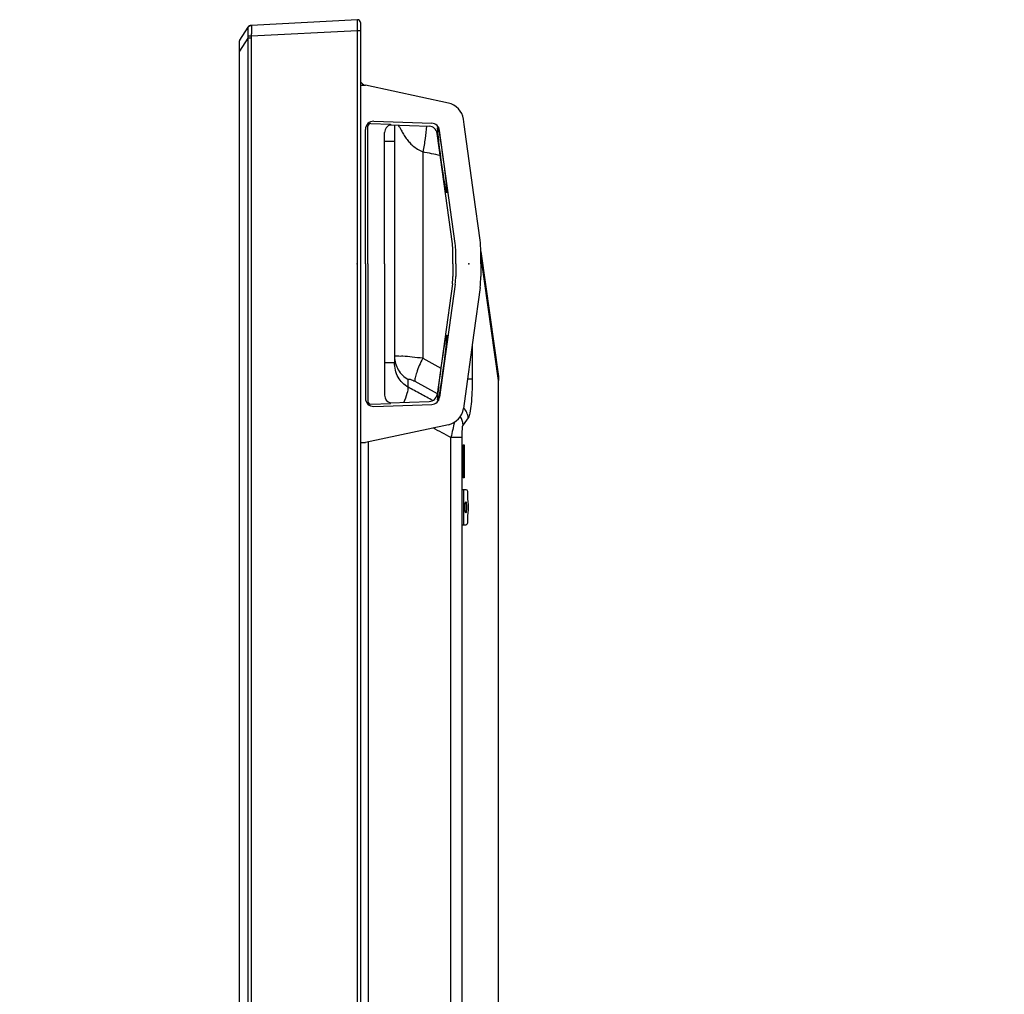
# Model space of a CAD drawing. Extents: x -60 to 72, y -50 to 63.
# Drawn here: x 36 to 54, y 21 to 39 of the extents above; entities that cross this region are included whole.
import ezdxf

# ---------------------------------------------------------------- set-up
doc = ezdxf.new("R2010")
doc.units = 0
doc.header["$MEASUREMENT"] = 0
doc.layers.get('0').update_dxf_attribs({"linetype": 'CONTINUOUS'})
doc.layers.get('DEFPOINTS').update_dxf_attribs({"linetype": 'CONTINUOUS'})
doc.layers.add('GAIKEI', color=7, linetype='CONTINUOUS')
doc.layers.add('SUNPO', color=3, linetype='CONTINUOUS')
doc.styles.get("Standard").update_dxf_attribs({"font": 'MONOTXT.shx', "bigfont": 'BIGFONT.shx'})
doc.dimstyles.get("Standard").update_dxf_attribs({"dimscale": 0, "dimtxt": 3, "dimasz": 2, "dimexe": 2, "dimexo": 2, "dimgap": 0.09, "dimtad": 3, "dimdec": 4, "dimzin": 0, "dimdsep": 46, "dimtxsty": 'STANDARD', "dimblk1": 'OPEN30', "dimblk2": 'OPEN30', "dimsah": 1, "dimcen": 0, "dimadec": 0, "dimazin": 0, "dimtfac": 1, "dimtdec": 4, "dimtofl": 0, "dimtmove": 2, "dimatfit": 3, "dimldrblk": 'OPEN30', "dimfxl": 1, "dimtolj": 1, "dimtzin": 0, "dimarcsym": 0})

# ---------------------------------------------------------------- blocks, each defined once
blk = doc.blocks.new('_OPEN30')
at = {"color": 0, "linetype": 'ByBlock'}
for p, q in [((-1, 0.2679), (0, 0)), ((0, 0), (-1, -0.2679)), ((0, 0), (-1, 0))]:
    blk.add_line(p, q, dxfattribs=at)
blk = doc.blocks.new('*D7')
at = {"layer": 'DEFPOINTS', "color": 0}
for p in [(44.388, 47.235), (39.638, 39.235), (44.388, 39.235)]:
    blk.add_point(p, dxfattribs=at)
at = {"layer": 'SUNPO', "color": 0, "lineweight": -2}
for p, q in [((39.638, 41.235), (39.638, 49.235)), ((44.388, 41.235), (44.388, 49.235)), ((37.638, 47.235), (35.638, 47.235)), ((39.638, 47.235), (44.388, 47.235)), ((46.388, 47.235), (53.555, 47.235))]:
    blk.add_line(p, q, dxfattribs=at)
at = {"layer": 'SUNPO', "color": 0, "lineweight": -2, "xscale": 2, "yscale": 2, "zscale": 2}
blk.add_blockref('_OPEN30', (39.638, 47.235), dxfattribs=at)
at = {"layer": 'SUNPO', "color": 0, "lineweight": -2, "xscale": 2, "yscale": 2, "zscale": 2, "rotation": 180}
blk.add_blockref('_OPEN30', (44.388, 47.235), dxfattribs=at)
at = {"layer": 'SUNPO', "color": 0, "insert": (50.972, 48.985), "char_height": 2.5, "attachment_point": 5}
blk.add_mtext('\\A1;95', dxfattribs=at)

msp = doc.modelspace()

# ---------------------------------------------------------------- linework, layer by layer
at = {"color": 255, "linetype": 'Continuous'}
for p, q in [((39.6461, 38.86496), (39.79415, 39.10088)), ((41.78603, 39.23505), (39.85178, 39.13368)), ((41.83865, 39.18511), (41.83865, 39.03503)), ((41.83865, 39.03503), (41.83865, 3.23737)), ((39.63846, 38.66495), (39.63846, 38.83838)), ((39.63846, 3.60745), (39.63846, 38.66495))]:
    msp.add_line(p, q, dxfattribs=at)
at = {"color": 1, "linetype": 'Continuous'}
for p, q in [((39.6461, 38.66495), (39.79415, 38.90086)), ((39.79415, 3.37154), (39.79415, 38.90086)), ((39.84978, 38.90086), (39.79415, 38.90086)), ((39.85178, 38.93366), (39.84978, 38.90086)), ((39.84978, 38.90086), (39.84978, 3.37154)), ((41.78603, 39.03503), (39.85178, 38.93366)), ((41.78603, 3.23737), (41.78603, 39.03503)), ((41.83865, 39.03503), (41.78603, 39.03503))]:
    msp.add_line(p, q, dxfattribs=at)
at = {"color": 255, "linetype": 'Continuous'}
for centre, radius, start, end in [((39.85344, 39.06367), 0.07001, 93, 147.890784), ((41.78865, 39.18511), 0.05, 0, 93)]:
    msp.add_arc(centre, radius, start, end, dxfattribs=at)
for points, knots in [([(39.79362, 39.09595), (39.79361, 39.09603), (39.79358, 39.09617), (39.79354, 39.0964), (39.79352, 39.09663), (39.79349, 39.09686), (39.79348, 39.09709), (39.79347, 39.09733), (39.79348, 39.09756), (39.79348, 39.0978), (39.7935, 39.09805), (39.79352, 39.09829), (39.79355, 39.09854), (39.79359, 39.09879), (39.79363, 39.09904), (39.79368, 39.0993), (39.79374, 39.09955), (39.79381, 39.09981), (39.79388, 39.10008), (39.79396, 39.10034), (39.79405, 39.10061), (39.79411, 39.10079), (39.79415, 39.10088)], [0, 0, 0, 0, 0.00022712581, 0.00045398013, 0.00068422906, 0.00091448986, 0.00114859539, 0.00138270742, 0.00162157718, 0.00186044952, 0.00210494798, 0.00234944847, 0.00260038557, 0.00285132397, 0.00310944851, 0.00336757553, 0.00363357991, 0.00389958371, 0.00417409673, 0.00444864248, 0.00473290057, 0.00501682941, 0.00501682941, 0.00501682941, 0.00501682941]), ([(39.79362, 39.09595), (39.794, 39.09668), (39.79478, 39.09813), (39.79602, 39.10026), (39.79733, 39.10234), (39.7987, 39.10436), (39.80014, 39.10633), (39.80165, 39.10823), (39.80321, 39.11008), (39.80483, 39.11187), (39.80651, 39.1136), (39.80825, 39.11526), (39.81004, 39.11687), (39.81188, 39.1184), (39.81377, 39.11988), (39.81571, 39.12128), (39.8177, 39.12262), (39.81973, 39.12389), (39.8218, 39.12508), (39.82391, 39.12621), (39.82606, 39.12726), (39.82825, 39.12824), (39.83048, 39.12915), (39.83274, 39.12997), (39.83503, 39.13072), (39.83735, 39.13139), (39.83969, 39.13198), (39.84207, 39.13249), (39.84446, 39.13292), (39.84688, 39.13326), (39.84932, 39.13352), (39.85096, 39.13364), (39.85178, 39.13368)], [0, 0, 0, 0, 0.002468953, 0.0049386044, 0.0073869558, 0.0098352155, 0.0122663335, 0.0146974708, 0.0171149975, 0.0195325159, 0.0219396445, 0.024346773, 0.0267464349, 0.0291460953, 0.0315410126, 0.0339359293, 0.0363287069, 0.0387214842, 0.0411146948, 0.0435079056, 0.0459041779, 0.0483004514, 0.0507025585, 0.0531046653, 0.0555156019, 0.0579265464, 0.0603496386, 0.0627727114, 0.0652115845, 0.0676505483, 0.0701096164, 0.0725679231, 0.0725679231, 0.0725679231, 0.0725679231]), ([(39.63846, 38.83887), (39.63846, 38.83918), (39.63847, 38.83979), (39.63851, 38.8407), (39.63856, 38.84161), (39.63863, 38.84252), (39.63871, 38.84343), (39.63881, 38.84434), (39.63893, 38.84524), (39.63906, 38.84614), (39.63921, 38.84704), (39.63938, 38.84793), (39.63956, 38.84882), (39.63975, 38.84971), (39.63997, 38.85059), (39.6402, 38.85147), (39.64044, 38.85234), (39.64071, 38.85321), (39.64098, 38.85408), (39.64128, 38.85494), (39.64158, 38.85579), (39.64191, 38.85664), (39.64225, 38.85749), (39.6426, 38.85832), (39.64297, 38.85915), (39.64336, 38.85998), (39.64376, 38.8608), (39.64418, 38.86161), (39.64461, 38.86241), (39.64506, 38.86321), (39.64552, 38.864), (39.64583, 38.86452), (39.64599, 38.86478)], [0, 0, 0, 0, 0.0009152621, 0.0018304949, 0.0027437936, 0.0036571303, 0.0045688117, 0.0054804945, 0.0063908384, 0.0073011814, 0.0082104956, 0.0091198098, 0.0100283952, 0.0109369805, 0.0118451311, 0.0127532817, 0.0136612882, 0.0145692946, 0.0154774461, 0.0163855977, 0.0172941847, 0.0182027719, 0.0191120887, 0.0200214056, 0.0209317521, 0.0218420996, 0.0227537867, 0.0236654724, 0.0245788144, 0.0254921184, 0.0264073573, 0.0273226255, 0.0273226255, 0.0273226255, 0.0273226255]), ([(39.63846, 38.83887), (39.63846, 38.83918), (39.63847, 38.83978), (39.63851, 38.8407), (39.63856, 38.84161), (39.63863, 38.84252), (39.63871, 38.84343), (39.63881, 38.84433), (39.63893, 38.84523), (39.63906, 38.84613), (39.63921, 38.84703), (39.63937, 38.84792), (39.63956, 38.84881), (39.63975, 38.8497), (39.63997, 38.85058), (39.6402, 38.85146), (39.64044, 38.85233), (39.6407, 38.8532), (39.64098, 38.85407), (39.64127, 38.85493), (39.64158, 38.85578), (39.6419, 38.85663), (39.64224, 38.85747), (39.6426, 38.85831), (39.64297, 38.85914), (39.64335, 38.85996), (39.64375, 38.86078), (39.64417, 38.86159), (39.6446, 38.8624), (39.64504, 38.86319), (39.6455, 38.86398), (39.64582, 38.8645), (39.64598, 38.86476)], [0, 0, 0, 0, 0.0009144977, 0.0018289663, 0.0027415049, 0.003654082, 0.0045650079, 0.0054759351, 0.0063855269, 0.0072951177, 0.0082036822, 0.0091122467, 0.0100200841, 0.0109279215, 0.0118353252, 0.012742729, 0.0136499889, 0.0145572489, 0.0154646535, 0.0163720582, 0.0172798973, 0.0181877365, 0.0190963036, 0.0200048708, 0.0209144651, 0.0218240603, 0.022734992, 0.0236459222, 0.0245585045, 0.0254710484, 0.0263855231, 0.0273000269, 0.0273000269, 0.0273000269, 0.0273000269])]:
    msp.add_open_spline(points, degree=3, knots=knots, dxfattribs=at)
at = {"color": 1, "linetype": 'Continuous'}
for points, knots in [([(39.79362, 38.94027), (39.79371, 38.9423), (39.7939, 38.94634), (39.79415, 38.95211), (39.79438, 38.95758), (39.79458, 38.96249), (39.79476, 38.96715), (39.79492, 38.97133), (39.79507, 38.9753), (39.79519, 38.97889), (39.79531, 38.98229), (39.79541, 38.9854), (39.7955, 38.98837), (39.79558, 38.99112), (39.79565, 38.99378), (39.79572, 38.99629), (39.79578, 38.99875), (39.79584, 39.00109), (39.79589, 39.00338), (39.79594, 39.00558), (39.79599, 39.00773), (39.79603, 39.00981), (39.79607, 39.01184), (39.79611, 39.01382), (39.79614, 39.01577), (39.79618, 39.01767), (39.79621, 39.01955), (39.79623, 39.02139), (39.79626, 39.02322), (39.79628, 39.02502), (39.7963, 39.02682), (39.79632, 39.02859), (39.79634, 39.03035), (39.79636, 39.03209), (39.79637, 39.03381), (39.79638, 39.03551), (39.79639, 39.03719), (39.7964, 39.03885), (39.79641, 39.0405), (39.79641, 39.04211), (39.79641, 39.04372), (39.79642, 39.04529), (39.79642, 39.04685), (39.79641, 39.04837), (39.79641, 39.04989), (39.7964, 39.05137), (39.7964, 39.05283), (39.79639, 39.05427), (39.79637, 39.05569), (39.79636, 39.05708), (39.79635, 39.05845), (39.79633, 39.05979), (39.79631, 39.06112), (39.79629, 39.06242), (39.79627, 39.0637), (39.79624, 39.06495), (39.79622, 39.06619), (39.79619, 39.06741), (39.79616, 39.06861), (39.79613, 39.06979), (39.79609, 39.07096), (39.79605, 39.07213), (39.79601, 39.07328), (39.79596, 39.07443), (39.79591, 39.07558), (39.79586, 39.07672), (39.7958, 39.07787), (39.79574, 39.07902), (39.79567, 39.08018), (39.7956, 39.08134), (39.79552, 39.08252), (39.79543, 39.0837), (39.79533, 39.08488), (39.79522, 39.08608), (39.79509, 39.08728), (39.79495, 39.0885), (39.79479, 39.08972), (39.7946, 39.09095), (39.7944, 39.09219), (39.79417, 39.09344), (39.79391, 39.09469), (39.79372, 39.09553), (39.79362, 39.09595)], [0, 0, 0, 0, 0.00607334, 0.012146487, 0.017321828, 0.022497167, 0.026900493, 0.031303818, 0.035060917, 0.038818015, 0.042054669, 0.045291322, 0.048133296, 0.050975269, 0.053547854, 0.056120439, 0.058513062, 0.060905684, 0.063146628, 0.065387572, 0.067499149, 0.069610726, 0.07161525, 0.073619774, 0.075539556, 0.077459338, 0.079316689, 0.08117404, 0.082990367, 0.084806694, 0.08659015, 0.088373606, 0.090122266, 0.091870925, 0.093582611, 0.095294297, 0.096966832, 0.098639367, 0.100270574, 0.101901781, 0.103489484, 0.105077187, 0.106619532, 0.108161878, 0.109658418, 0.111154958, 0.112605627, 0.114056296, 0.115461029, 0.116865762, 0.118224495, 0.119583228, 0.120895899, 0.12220857, 0.12347521, 0.12474185, 0.125966278, 0.127190707, 0.128381777, 0.129572846, 0.130739766, 0.131906686, 0.133058676, 0.134210668, 0.135356963, 0.136503257, 0.137653098, 0.13880294, 0.139965016, 0.141127092, 0.142305276, 0.14348346, 0.144679361, 0.145875263, 0.147090841, 0.148306419, 0.149544104, 0.150781792, 0.152044578, 0.15330737, 0.154598893, 0.1558903, 0.1558903, 0.1558903, 0.1558903]), ([(39.85178, 39.13368), (39.85198, 39.1334), (39.85236, 39.13279), (39.85279, 39.13176), (39.85313, 39.13062), (39.85339, 39.12936), (39.8536, 39.128), (39.85378, 39.12652), (39.85395, 39.12493), (39.8541, 39.12323), (39.85424, 39.12141), (39.85437, 39.11946), (39.85449, 39.11738), (39.8546, 39.11516), (39.8547, 39.11281), (39.85479, 39.11036), (39.85487, 39.10788), (39.85494, 39.10543), (39.85501, 39.10308), (39.85506, 39.1009), (39.8551, 39.09888), (39.85513, 39.09696), (39.85516, 39.09505), (39.85518, 39.09302), (39.8552, 39.09076), (39.85521, 39.08818), (39.85522, 39.08525), (39.85523, 39.082), (39.85524, 39.07849), (39.85524, 39.0748), (39.85524, 39.07098), (39.85523, 39.06709), (39.85521, 39.06314), (39.85519, 39.05914), (39.85516, 39.0551), (39.85512, 39.05101), (39.85508, 39.04687), (39.85503, 39.04269), (39.85498, 39.03847), (39.85492, 39.03419), (39.85485, 39.02986), (39.85478, 39.02547), (39.8547, 39.021), (39.85461, 39.01645), (39.85451, 39.01181), (39.85441, 39.00708), (39.85429, 39.00224), (39.85417, 38.99728), (39.85403, 38.99219), (39.85388, 38.98696), (39.85372, 38.98156), (39.85354, 38.9759), (39.85332, 38.96974), (39.85306, 38.96275), (39.85272, 38.95453), (39.85229, 38.9447), (39.85196, 38.93756), (39.85178, 38.93366)], [0, 0, 0, 0, 0.001042279, 0.00214424, 0.003328928, 0.004609659, 0.005992859, 0.007480634, 0.00907431, 0.010779844, 0.012604223, 0.014554367, 0.016637142, 0.018859367, 0.021224863, 0.023695655, 0.026202834, 0.028676738, 0.031047683, 0.033245977, 0.035236725, 0.037109581, 0.038982053, 0.040971651, 0.043195881, 0.04576916, 0.048722221, 0.051994192, 0.055519544, 0.059232749, 0.063068282, 0.066968438, 0.070917855, 0.074915433, 0.078960082, 0.083050713, 0.087186233, 0.091365551, 0.095588869, 0.099862051, 0.104192514, 0.108587677, 0.113054957, 0.117601774, 0.122235549, 0.126964634, 0.131800676, 0.136756047, 0.141843122, 0.147074278, 0.152461891, 0.158041623, 0.16407386, 0.170944825, 0.179042164, 0.188753543, 0.200467009, 0.200467009, 0.200467009, 0.200467009]), ([(41.78603, 39.03503), (41.78601, 39.037), (41.78596, 39.04095), (41.78589, 39.04649), (41.78583, 39.05164), (41.78578, 39.05613), (41.78573, 39.06033), (41.78569, 39.06403), (41.78565, 39.06754), (41.78561, 39.07074), (41.78558, 39.07384), (41.78555, 39.07679), (41.78552, 39.07971), (41.78549, 39.08258), (41.78547, 39.08543), (41.78544, 39.08826), (41.78542, 39.09106), (41.78539, 39.09383), (41.78537, 39.09658), (41.78534, 39.09929), (41.78532, 39.10199), (41.7853, 39.10464), (41.78528, 39.10728), (41.78526, 39.10987), (41.78524, 39.11244), (41.78522, 39.11497), (41.7852, 39.11748), (41.78518, 39.11995), (41.78517, 39.1224), (41.78515, 39.12482), (41.78514, 39.12721), (41.78512, 39.12957), (41.78511, 39.1319), (41.78509, 39.13421), (41.78508, 39.13649), (41.78507, 39.13874), (41.78506, 39.14098), (41.78505, 39.14318), (41.78504, 39.14536), (41.78503, 39.14751), (41.78502, 39.14965), (41.78501, 39.15175), (41.78501, 39.15384), (41.785, 39.1559), (41.78499, 39.15794), (41.78499, 39.15995), (41.78498, 39.16195), (41.78498, 39.16392), (41.78498, 39.16587), (41.78497, 39.16779), (41.78497, 39.1697), (41.78497, 39.17157), (41.78497, 39.17344), (41.78497, 39.17527), (41.78497, 39.17708), (41.78497, 39.17887), (41.78497, 39.18064), (41.78497, 39.18237), (41.78497, 39.18409), (41.78498, 39.18578), (41.78498, 39.18745), (41.78499, 39.18908), (41.78499, 39.1907), (41.785, 39.19229), (41.785, 39.19385), (41.78501, 39.19538), (41.78502, 39.19689), (41.78502, 39.19837), (41.78503, 39.19983), (41.78504, 39.20125), (41.78505, 39.20265), (41.78506, 39.20402), (41.78507, 39.20537), (41.78509, 39.20668), (41.7851, 39.20797), (41.78511, 39.20922), (41.78512, 39.21046), (41.78514, 39.21166), (41.78515, 39.21284), (41.78517, 39.21399), (41.78519, 39.21512), (41.7852, 39.21623), (41.78522, 39.21733), (41.78524, 39.2184), (41.78526, 39.21947), (41.78528, 39.22051), (41.78531, 39.22155), (41.78533, 39.22258), (41.78536, 39.22359), (41.78538, 39.2246), (41.78541, 39.2256), (41.78544, 39.22658), (41.78548, 39.22755), (41.78552, 39.2285), (41.78556, 39.22943), (41.78561, 39.23032), (41.78566, 39.2312), (41.78572, 39.23204), (41.78579, 39.23285), (41.78586, 39.23361), (41.78594, 39.23434), (41.786, 39.23482), (41.78603, 39.23505)], [0, 0, 0, 0, 0.005917083, 0.011834077, 0.016610829, 0.021387581, 0.025295363, 0.029203144, 0.032513227, 0.035823311, 0.038806969, 0.041790627, 0.044678114, 0.047565601, 0.050404589, 0.053243576, 0.056030949, 0.058818322, 0.061550965, 0.064283607, 0.066958403, 0.069633198, 0.072247035, 0.074860872, 0.077412058, 0.079963243, 0.082453434, 0.084943624, 0.087374959, 0.089806293, 0.092180911, 0.094555528, 0.096875568, 0.099195608, 0.101463208, 0.103730809, 0.105948053, 0.108165296, 0.110333551, 0.112501807, 0.114621957, 0.116742108, 0.11881503, 0.120887952, 0.12291452, 0.124941088, 0.126922178, 0.128903267, 0.130839753, 0.132776239, 0.134668494, 0.136560749, 0.138407724, 0.140254698, 0.142055094, 0.143855489, 0.145608006, 0.147360524, 0.149063863, 0.150767203, 0.152420067, 0.154072931, 0.155674035, 0.15727514, 0.158823455, 0.16037177, 0.161866466, 0.163361163, 0.164801416, 0.166241669, 0.167626655, 0.169011641, 0.170340538, 0.171669434, 0.172941417, 0.1742134, 0.175429142, 0.176644884, 0.177810084, 0.178975284, 0.180096696, 0.181218107, 0.182302487, 0.183386866, 0.184440971, 0.185495076, 0.186525665, 0.187556255, 0.18856962, 0.189582986, 0.190575973, 0.19156896, 0.192529696, 0.193490434, 0.194406789, 0.19532314, 0.196183076, 0.197043025, 0.197834731, 0.198626415, 0.199338319, 0.200050201, 0.200050201, 0.200050201, 0.200050201]), ([(39.79415, 38.90086), (39.79411, 38.90151), (39.79405, 38.90282), (39.79396, 38.90478), (39.79388, 38.90674), (39.79381, 38.90871), (39.79374, 38.91067), (39.79368, 38.91264), (39.79363, 38.91461), (39.79359, 38.91657), (39.79355, 38.91854), (39.79352, 38.92051), (39.7935, 38.92248), (39.79348, 38.92446), (39.79348, 38.92643), (39.79347, 38.92841), (39.79348, 38.93038), (39.79349, 38.93236), (39.79352, 38.93434), (39.79354, 38.93631), (39.79358, 38.93829), (39.79361, 38.93961), (39.79362, 38.94027)], [0, 0, 0, 0, 0.0019633621, 0.0039267246, 0.005891578, 0.0078564299, 0.0098228833, 0.0117893376, 0.0137575018, 0.0157256674, 0.0176956508, 0.0196656361, 0.0216375464, 0.0236094585, 0.0255834019, 0.0275573467, 0.0295334286, 0.0315095106, 0.0334878342, 0.0354661575, 0.0374468277, 0.0394274922, 0.0394274922, 0.0394274922, 0.0394274922]), ([(39.85178, 38.93366), (39.85096, 38.93375), (39.84933, 38.93393), (39.84689, 38.9342), (39.84447, 38.93447), (39.84208, 38.93473), (39.8397, 38.935), (39.83736, 38.93526), (39.83504, 38.93552), (39.83276, 38.93577), (39.8305, 38.93603), (39.82828, 38.93628), (39.82609, 38.93652), (39.82394, 38.93677), (39.82182, 38.937), (39.81976, 38.93724), (39.81772, 38.93747), (39.81575, 38.93769), (39.8138, 38.93792), (39.81192, 38.93813), (39.81007, 38.93834), (39.80829, 38.93855), (39.80655, 38.93875), (39.80488, 38.93894), (39.80325, 38.93913), (39.8017, 38.93931), (39.80019, 38.93949), (39.79876, 38.93966), (39.79737, 38.93982), (39.79608, 38.93998), (39.79483, 38.94013), (39.79402, 38.94023), (39.79362, 38.94027)], [0, 0, 0, 0, 0.0024639364, 0.0049278772, 0.0073505672, 0.0097732572, 0.0121473105, 0.0145213637, 0.0168393873, 0.0191574109, 0.0214120118, 0.0236666127, 0.0258503981, 0.0280341835, 0.0301397604, 0.0322453373, 0.0342653129, 0.0362852886, 0.0382122701, 0.0401392516, 0.0419658463, 0.0437924411, 0.0455112565, 0.047230072, 0.0488337158, 0.0504373597, 0.0519184399, 0.0533995202, 0.0547506454, 0.0561017689, 0.0573155452, 0.0585293228, 0.0585293228, 0.0585293228, 0.0585293228])]:
    msp.add_open_spline(points, degree=3, knots=knots, dxfattribs=at)
at = {"layer": 'GAIKEI', "linetype": 'Continuous'}
for p, q in [((41.83865, 38.0427), (41.92868, 38.0427)), ((43.43885, 37.71909), (41.92868, 38.0427)), ((41.97369, 34.79241), (41.97369, 37.29604)), ((42.02544, 37.34601), (42.38322, 37.33352)), ((42.08393, 37.38722), (43.13708, 37.35044)), ((42.3754, 37.32204), (43.09192, 37.29702)), ((42.38322, 37.33352), (42.38291, 37.32467)), ((43.72507, 37.33153), (43.71228, 37.42452)), ((43.90178, 36.04657), (43.72507, 37.33153)), ((41.92868, 34.79241), (41.92868, 37.2373)), ((43.51207, 35.155), (43.2353, 37.16753)), ((43.56359, 35.16209), (43.28046, 37.22088)), ((44.01488, 35.22415), (43.90178, 36.04657)), ((43.52133, 34.79241), (43.52133, 35.01977)), ((43.57333, 34.79241), (43.57333, 35.01977)), ((44.02887, 34.79241), (44.02887, 35.01977)), ((44.02887, 35.01797), (44.349, 32.74011)), ((44.349, 32.67052), (44.02887, 34.94835)), ((41.92868, 34.79241), (41.92868, 32.34752)), ((41.97369, 34.79241), (41.97369, 32.28879)), ((43.52133, 34.79241), (43.52133, 34.56505)), ((43.57333, 34.79241), (43.57333, 34.56505)), ((44.02887, 34.79241), (44.02887, 34.56505)), ((43.51207, 34.42982), (43.2353, 32.41729)), ((43.56359, 34.42273), (43.28046, 32.36394)), ((44.01488, 34.36067), (43.90178, 33.53826)), ((43.90178, 33.53826), (43.72507, 32.25329)), ((44.349, 32.67052), (44.35387, 32.67052)), ((44.349, 8.56536), (44.349, 32.67052)), ((44.35387, 8.56649), (44.35387, 32.67052)), ((42.02544, 32.23881), (42.38322, 32.25131)), ((42.3754, 32.26279), (43.09192, 32.28781)), ((42.38322, 32.25131), (42.38291, 32.26016)), ((42.08393, 32.1976), (43.13708, 32.23438)), ((43.43885, 31.86573), (41.92868, 31.54212)), ((41.83865, 31.54212), (41.92868, 31.54212))]:
    msp.add_line(p, q, dxfattribs=at)
at = {"layer": 'GAIKEI', "color": 1, "linetype": 'Continuous'}
for p, q in [((42.45879, 37.31913), (42.45879, 37.02411)), ((42.27872, 34.79241), (42.27872, 37.18182)), ((42.27872, 37.02411), (42.45879, 37.02411)), ((42.45879, 37.02411), (42.45879, 32.9979)), ((42.9736, 36.83048), (42.9736, 33.07356)), ((42.27872, 34.79241), (42.27872, 32.403)), ((43.8731, 33.32968), (43.8731, 32.6932)), ((42.27872, 32.9979), (42.45879, 32.9979)), ((42.97362, 33.07355), (43.3012, 32.89651)), ((42.70881, 32.54689), (42.70881, 32.68685)), ((42.82761, 32.65575), (43.23762, 32.43416)), ((43.8731, 32.6932), (43.78556, 32.6932)), ((43.72507, 32.25329), (43.71228, 32.1603)), ((43.79826, 31.98853), (43.70638, 31.86506)), ((41.97669, 31.55241), (41.97669, 5.26564)), ((43.68143, 31.63019), (43.48585, 31.63019)), ((43.48585, 8.25407), (43.48585, 31.63019)), ((43.68143, 31.63019), (43.68143, 30.68705)), ((43.70584, 31.14709), (43.70584, 31.49713)), ((43.70584, 31.49713), (43.72806, 31.49713)), ((43.72806, 31.49713), (43.72806, 31.14709)), ((43.7075, 31.04708), (43.70576, 31.14709)), ((43.72806, 31.14709), (43.70584, 31.14709)), ((43.72635, 31.04708), (43.70755, 31.04708)), ((43.70755, 30.89707), (43.70755, 31.04708)), ((43.72809, 31.14709), (43.72635, 31.04709)), ((43.72635, 31.04708), (43.72635, 30.89707)), ((43.72635, 30.89707), (43.70755, 30.89707)), ((43.68143, 30.68705), (43.7161, 30.68705)), ((43.68143, 30.68705), (43.68143, 30.03699)), ((43.7161, 30.68705), (43.75443, 30.68705)), ((43.7161, 30.68705), (43.7161, 30.03699)), ((43.7161, 30.03699), (43.68143, 30.03699)), ((43.68143, 30.03699), (43.68143, 12.1604)), ((43.75443, 30.03699), (43.7161, 30.03699))]:
    msp.add_line(p, q, dxfattribs=at)
at = {"layer": 'GAIKEI', "linetype": 'Continuous'}
for centre, radius, start, end in [((42.02869, 38.26517), 0.25002, 220.527181, 242.849527), ((43.36551, 37.37683), 0.35003, 7.830457, 77.905243), ((42.0787, 37.2373), 0.15001, 88, 180), ((42.02369, 37.29604), 0.05, 88, 180), ((43.08668, 37.14709), 0.15001, 7.830457, 88), ((43.13184, 37.20044), 0.15001, 7.830457, 88), ((42.52874, 35.01977), 0.99259, 0, 7.830457), ((42.52874, 35.01977), 1.04459, 0, 7.830457), ((42.52874, 35.01977), 1.50013, 0, 7.830457), ((42.52874, 34.56505), 0.99259, 352.169543, 0), ((42.52874, 34.56505), 1.04459, 352.169543, 0), ((42.52874, 34.56505), 1.50013, 352.169543, 0), ((43.85393, 32.67052), 0.50004, 0.000036, 8.000045), ((42.0787, 32.34752), 0.15001, 180, 272), ((42.02369, 32.28879), 0.05, 180, 272), ((43.08668, 32.43773), 0.15001, 272, 352.169543), ((43.13184, 32.38438), 0.15001, 272, 352.169543), ((43.36551, 32.20799), 0.35003, 282.094757, 352.169543)]:
    msp.add_arc(centre, radius, start, end, dxfattribs=at)
at = {"layer": 'GAIKEI', "color": 1, "linetype": 'Continuous'}
for centre, start, end in [((42.42873, 37.18182), 107.785497, 180), ((42.42873, 32.403), 180, 252.214503)]:
    msp.add_arc(centre, 0.15001, start, end, dxfattribs=at)
at = {"layer": 'GAIKEI', "linetype": 'Continuous'}
for centre, major_axis in [((43.32773, 36.68258), (0.08183, -0.59505)), ((43.32773, 32.90224), (0.08183, 0.59505))]:
    msp.add_ellipse(centre, major_axis=major_axis, ratio=0.029138, dxfattribs=at)
at = {"layer": 'GAIKEI', "color": 1, "linetype": 'Continuous'}
msp.add_ellipse((43.75443, 30.36203), major_axis=(0, -0.10001), ratio=0.139173, dxfattribs=at)
for points, knots in [([(42.52829, 37.3167), (42.53634, 37.30188), (42.55303, 37.27218), (42.58425, 37.21652), (42.62283, 37.14966), (42.67235, 37.07465), (42.72707, 37.00456), (42.7927, 36.93573), (42.87709, 36.87902), (42.94192, 36.84757), (42.9736, 36.83047)], [0, 0, 0, 0, 0.050586041, 0.10220578, 0.191459269, 0.282101489, 0.371605949, 0.458023072, 0.566227119, 0.674227696, 0.674227696, 0.674227696, 0.674227696]), ([(43.04144, 37.29878), (43.03535, 37.22356), (43.01714, 37.0667), (42.99001, 36.91116), (42.9736, 36.83047)], [0, 0, 0, 0, 0.226395818, 0.473397745, 0.473397745, 0.473397745, 0.473397745]), ([(43.29093, 36.76304), (43.23804, 36.77428), (43.13226, 36.79676), (43.02649, 36.81923), (42.9736, 36.83047)], [0, 0, 0, 0, 0.162212597, 0.324411407, 0.324411407, 0.324411407, 0.324411407]), ([(42.9736, 33.07356), (42.90831, 33.0817), (42.79204, 33.09364), (42.62155, 33.11384), (42.5408, 33.10656), (42.45879, 33.11886), (42.45879, 33.10461)], [0, 0, 0, 0, 0.197392893, 0.362093792, 0.474841462, 0.51760609, 0.51760609, 0.51760609, 0.51760609]), ([(42.45879, 33.10461), (42.45879, 33.06281), (42.47144, 32.97839), (42.52303, 32.86133), (42.60248, 32.75989), (42.67147, 32.70765), (42.70881, 32.68685)], [0, 0, 0, 0, 0.125400453, 0.252126689, 0.379860772, 0.508082859, 0.508082859, 0.508082859, 0.508082859]), ([(42.70881, 32.54688), (42.67021, 32.5671), (42.59878, 32.62074), (42.51943, 32.72956), (42.46995, 32.8582), (42.45879, 32.95095), (42.45879, 32.9979)], [0, 0, 0, 0, 0.130719067, 0.262943551, 0.39911061, 0.539958849, 0.539958849, 0.539958849, 0.539958849]), ([(42.9736, 33.07356), (42.95101, 33.02987), (42.9113, 32.94576), (42.86382, 32.82687), (42.83597, 32.73256), (42.82422, 32.67653), (42.82759, 32.65579)], [0, 0, 0, 0, 0.147560618, 0.27918397, 0.382367536, 0.445407503, 0.445407503, 0.445407503, 0.445407503]), ([(42.70881, 32.68685), (42.7088, 32.69885), (42.77811, 32.68747), (42.80101, 32.67015), (42.82759, 32.65579)], [0, 0, 0, 0, 0.036013302, 0.126643117, 0.126643117, 0.126643117, 0.126643117]), ([(43.8731, 32.69319), (43.8731, 32.61339), (43.86931, 32.46263), (43.85637, 32.25572), (43.8332, 32.1025), (43.81693, 32.01363), (43.79826, 31.98854)], [0, 0, 0, 0, 0.239385288, 0.453236978, 0.618092172, 0.711914609, 0.711914609, 0.711914609, 0.711914609]), ([(42.62979, 32.27167), (42.65346, 32.32722), (42.68389, 32.41589), (42.71449, 32.51188), (42.70881, 32.54688)], [0, 0, 0, 0, 0.18115701, 0.287538387, 0.287538387, 0.287538387, 0.287538387]), ([(43.15648, 32.30494), (43.11918, 32.3251), (43.04456, 32.36543), (42.93264, 32.42591), (42.82073, 32.4864), (42.74611, 32.52672), (42.70881, 32.54688)], [0, 0, 0, 0, 0.127218514, 0.254436522, 0.381653722, 0.508869814, 0.508869814, 0.508869814, 0.508869814]), ([(43.79826, 31.98854), (43.79738, 32.02223), (43.77997, 32.09007), (43.73863, 32.14618), (43.71338, 32.16918)], [0, 0, 0, 0, 0.101091623, 0.203535215, 0.203535215, 0.203535215, 0.203535215]), ([(43.54844, 31.90956), (43.53855, 31.8648), (43.5178, 31.77165), (43.49682, 31.67855), (43.48585, 31.63019)], [0, 0, 0, 0, 0.137537696, 0.286297665, 0.286297665, 0.286297665, 0.286297665]), ([(43.70646, 31.86507), (43.70578, 31.89086), (43.69526, 31.94279), (43.66988, 31.98906), (43.65413, 32.00994)], [0, 0, 0, 0, 0.077371889, 0.155858981, 0.155858981, 0.155858981, 0.155858981]), ([(43.70646, 31.86507), (43.68935, 31.8421), (43.68979, 31.75598), (43.68143, 31.68053), (43.68143, 31.63019)], [0, 0, 0, 0, 0.085921417, 0.23694517, 0.23694517, 0.23694517, 0.23694517]), ([(43.75443, 30.68705), (43.79001, 30.68705), (43.78175, 30.51738), (43.80932, 30.36202), (43.78175, 30.20666), (43.79001, 30.03699), (43.75443, 30.03699)], [0, 0, 0, 0, 0.106741898, 0.330467322, 0.554193136, 0.660936071, 0.660936071, 0.660936071, 0.660936071]), ([(43.74186, 30.31975), (43.74293, 30.33377), (43.74368, 30.36191), (43.74293, 30.39005), (43.74186, 30.40408)], [0, 0, 0, 0, 0.0421744152, 0.0843771611, 0.0843771611, 0.0843771611, 0.0843771611])]:
    msp.add_open_spline(points, degree=3, knots=knots, dxfattribs=at)
at = {"layer": 'GAIKEI', "linetype": 'Continuous'}
for points, knots in [([(44.34899, 32.74011), (44.3506, 32.72866), (44.35221, 32.70537), (44.35059, 32.68209), (44.34899, 32.67052)], [0, 0, 0, 0, 0.0347105792, 0.0697607239, 0.0697607239, 0.0697607239, 0.0697607239]), ([(43.48585, 31.63019), (43.43162, 31.6595), (43.32314, 31.71813), (43.21466, 31.77675), (43.16043, 31.80607)], [0, 0, 0, 0, 0.184956949, 0.369914275, 0.369914275, 0.369914275, 0.369914275])]:
    msp.add_open_spline(points, degree=3, knots=knots, dxfattribs=at)
for p in [(41.77867, 34.79241), (41.77867, 34.79241), (43.81085, 34.79241), (43.81085, 34.79241)]:
    msp.add_point(p, dxfattribs=at)

# ---------------------------------------------------------------- dimensions: what is measured, and where the dimension line sits
at = {"layer": 'SUNPO'}
dim = msp.add_aligned_dim(p1=(39.63846, 39.23483), p2=(44.38846, 39.23483), distance=8, text='95', dimstyle='STANDARD', override={"dimscale": 1, "dimtxt": 2.5, "dimgap": 0.5, "dimtofl": 1, "dimtmove": 0}, dxfattribs=at)
dim.commit()
dim.dimension.update_dxf_attribs({"geometry": '*D7', "text_midpoint": (50.97179, 48.98483)})

doc.saveas('drawing.dxf')
